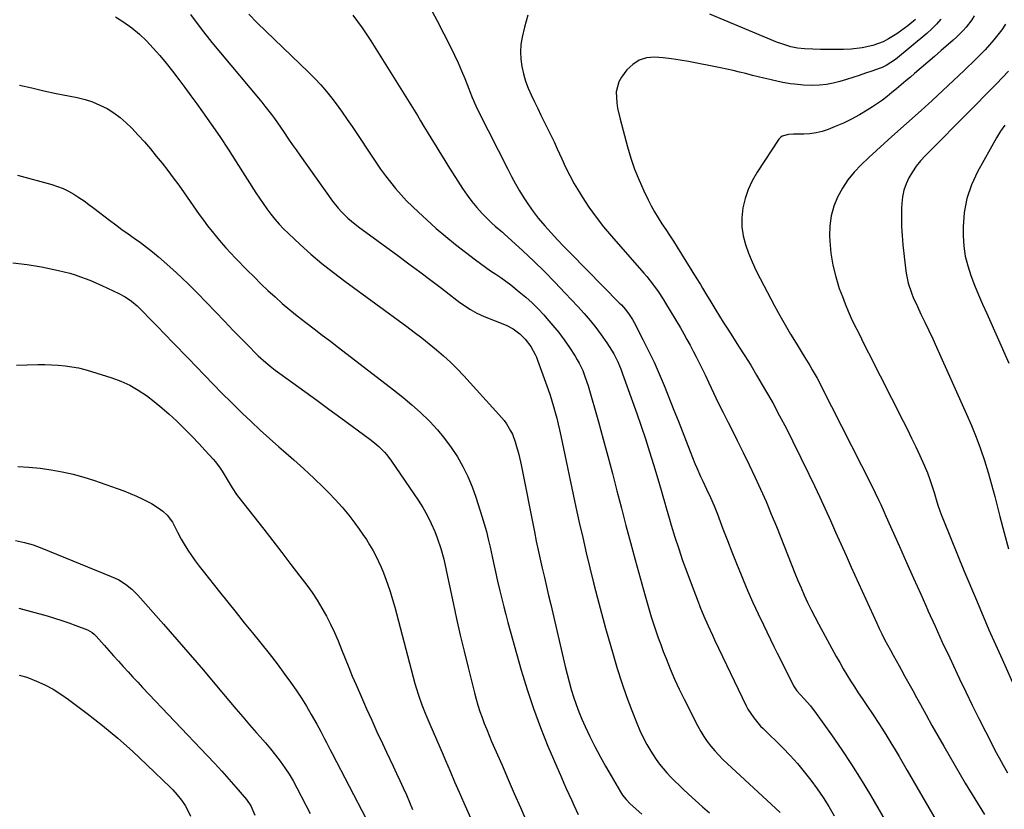
# Model space of a CAD drawing. Units: inches. Extents: x 1942509 to 1947793, y 432357 to 437649.
# Drawn here: x 1943657 to 1944092, y 434710 to 435058 of the extents above; entities that cross this region are included whole.
import ezdxf

# ---------------------------------------------------------------- set-up
doc = ezdxf.new("R2010")
doc.units = ezdxf.units.IN
doc.header["$MEASUREMENT"] = 0
doc.layers.add('7', color=7, linetype='Continuous')
doc.layers.add('8', color=7, linetype='Continuous')

msp = doc.modelspace()

# ---------------------------------------------------------------- linework, layer by layer
at = {"layer": '7', "color": 18}
for points in [[(1943758.44, 435060.61, 1738), (1943762.18, 435056.87, 1738), (1943765.97, 435053.16, 1738), (1943784.86, 435034.96, 1738), (1943787.58, 435032.23, 1738), (1943790.21, 435029.42, 1738), (1943792.72, 435026.51, 1738), (1943795.15, 435023.52, 1738), (1943797.48, 435020.45, 1738), (1943799.76, 435017.35, 1738), (1943801.97, 435014.19, 1738), (1943804.14, 435011, 1738), (1943814.59, 434995.21, 1738), (1943816.65, 434992.23, 1738), (1943818.77, 434989.29, 1738), (1943820.99, 434986.43, 1738), (1943823.28, 434983.62, 1738), (1943825.67, 434980.89, 1738), (1943828.13, 434978.23, 1738), (1943830.69, 434975.67, 1738), (1943833.32, 434973.17, 1738), (1943837.07, 434969.75, 1738), (1943841.21, 434966.06, 1738), (1943845.42, 434962.45, 1738), (1943849.73, 434958.96, 1738), (1943854.1, 434955.55, 1738), (1943858.58, 434952.15, 1738), (1943860.78, 434950.52, 1738), (1943862.99, 434948.91, 1738), (1943865.24, 434947.35, 1738), (1943867.51, 434945.82, 1738), (1943869.77, 434944.28, 1738), (1943871.99, 434942.7, 1738), (1943874.17, 434941.05, 1738), (1943877.88, 434938.08, 1738), (1943880.73, 434935.66, 1738), (1943883.5, 434933.15, 1738), (1943886.15, 434930.52, 1738), (1943888.72, 434927.8, 1738), (1943890.09, 434926.3, 1738), (1943892.75, 434923.21, 1738), (1943895.32, 434920.05, 1738), (1943897.73, 434916.77, 1738), (1943900.04, 434913.41, 1738), (1943902.54, 434909.58, 1738), (1943903.48, 434908.05, 1738), (1943904.36, 434906.49, 1738), (1943905.9, 434903.26, 1738), (1943906.56, 434901.59, 1738), (1943907.75, 434898.21, 1738), (1943908.27, 434896.5, 1738), (1943912.81, 434880.63, 1738), (1943914.95, 434873.04, 1738), (1943917.03, 434865.44, 1738), (1943919.05, 434857.82, 1738), (1943921.02, 434850.18, 1738), (1943922.98, 434842.55, 1738), (1943924.97, 434834.92, 1738), (1943927.01, 434827.3, 1738), (1943929.07, 434819.7, 1738), (1943933.46, 434803.78, 1738), (1943934.33, 434800.67, 1738), (1943935.23, 434797.57, 1738), (1943936.17, 434794.48, 1738), (1943937.14, 434791.4, 1738), (1943938.15, 434788.33, 1738), (1943939.2, 434785.28, 1738), (1943940.3, 434782.25, 1738), (1943941.45, 434779.23, 1738), (1943942.67, 434776.08, 1738), (1943944.52, 434771.53, 1738), (1943946.45, 434767.02, 1738), (1943948.52, 434762.56, 1738), (1943950.68, 434758.14, 1738), (1943956.73, 434746.18, 1738), (1943958, 434743.87, 1738), (1943959.36, 434741.63, 1738), (1943960.87, 434739.48, 1738), (1943962.47, 434737.39, 1738), (1943964.18, 434735.39, 1738), (1943965.95, 434733.44, 1738), (1943967.79, 434731.56, 1738), (1943969.69, 434729.73, 1738), (1943993.06, 434708.09, 1738)], [(1943838.32, 435064.05, 1734), (1943841.51, 435057.97, 1734), (1943847.65, 435045.87, 1734), (1943849.3, 435042.49, 1734), (1943850.89, 435039.08, 1734), (1943852.38, 435035.63, 1734), (1943853.8, 435032.15, 1734), (1943855.54, 435027.67, 1734), (1943856.05, 435026.41, 1734), (1943857.09, 435023.89, 1734), (1943858.75, 435020.15, 1734), (1943859.94, 435017.7, 1734), (1943872.79, 434992.18, 1734), (1943874.47, 434988.95, 1734), (1943876.2, 434985.75, 1734), (1943878.02, 434982.6, 1734), (1943879.89, 434979.48, 1734), (1943881.88, 434976.44, 1734), (1943883.97, 434973.47, 1734), (1943886.21, 434970.62, 1734), (1943889.19, 434967.1, 1734), (1943891.96, 434964.02, 1734), (1943894.75, 434960.98, 1734), (1943897.6, 434957.99, 1734), (1943900.48, 434955.03, 1734), (1943922.05, 434933.22, 1734), (1943922.99, 434932.24, 1734), (1943924.78, 434930.19, 1734), (1943926.43, 434928.03, 1734), (1943927.9, 434925.74, 1734), (1943928.56, 434924.55, 1734), (1943932.48, 434917.01, 1734), (1943934.99, 434912, 1734), (1943937.41, 434906.94, 1734), (1943939.66, 434901.81, 1734), (1943941.82, 434896.63, 1734), (1943946.16, 434885.74, 1734), (1943947.98, 434881.18, 1734), (1943949.78, 434876.63, 1734), (1943951.58, 434872.07, 1734), (1943953.38, 434867.51, 1734), (1943955.43, 434862.28, 1734), (1943956.22, 434860.34, 1734), (1943957.9, 434856.51, 1734), (1943958.88, 434854.42, 1734), (1943960.59, 434850.83, 1734), (1943962.28, 434847.23, 1734), (1943963.88, 434843.6, 1734), (1943965.35, 434839.9, 1734), (1943967.79, 434833.39, 1734), (1943969.73, 434828.28, 1734), (1943971.71, 434823.18, 1734), (1943973.74, 434818.11, 1734), (1943975.8, 434813.05, 1734), (1943976.68, 434810.9, 1734), (1943978.82, 434805.87, 1734), (1943981.01, 434800.87, 1734), (1943983.29, 434795.91, 1734), (1943985.64, 434790.97, 1734), (1943990.26, 434781.49, 1734), (1943991.77, 434778.41, 1734), (1943993.29, 434775.34, 1734), (1943994.83, 434772.28, 1734), (1943996.37, 434769.22, 1734), (1943999, 434764.04, 1734), (1943999.25, 434763.58, 1734), (1944000.45, 434761.87, 1734), (1944003.66, 434758.37, 1734), (1944006.45, 434755.2, 1734), (1944009.01, 434751.85, 1734), (1944015.73, 434742.37, 1734), (1944020.22, 434735.86, 1734), (1944024.6, 434729.26, 1734), (1944028.79, 434722.55, 1734), (1944032.87, 434715.76, 1734), (1944041.56, 434700.82, 1734)], [(1944052.78, 435058.22, 1732), (1944049.43, 435055.41, 1732), (1944046.22, 435053.06, 1732), (1944044.55, 435051.96, 1732), (1944040.91, 435049.7, 1732), (1944038.58, 435048.45, 1732), (1944033.98, 435046.86, 1732), (1944029.25, 435045.73, 1732), (1944024.42, 435045.23, 1732), (1944020.98, 435045.1, 1732), (1944017.6, 435045.02, 1732), (1944014.23, 435044.99, 1732), (1944010.86, 435045.06, 1732), (1944007.49, 435045.19, 1732), (1944003.83, 435045.38, 1732), (1944000.77, 435045.68, 1732), (1943997.75, 435046.27, 1732), (1943993.35, 435047.62, 1732), (1943991.92, 435048.18, 1732), (1943962, 435060.62, 1732)], [(1943699.57, 435059.44, 1742), (1943703.29, 435057.14, 1742), (1943706.85, 435054.64, 1742), (1943710.17, 435051.83, 1742), (1943713.34, 435048.82, 1742), (1943716.33, 435045.61, 1742), (1943719.24, 435042.33, 1742), (1943722.05, 435038.96, 1742), (1943724.78, 435035.52, 1742), (1943727.58, 435031.83, 1742), (1943730.26, 435028.24, 1742), (1943732.91, 435024.64, 1742), (1943735.54, 435021.02, 1742), (1943738.07, 435017.49, 1742), (1943741.89, 435012.06, 1742), (1943745.66, 435006.58, 1742), (1943749.32, 435001.04, 1742), (1943752.93, 434995.46, 1742), (1943761.58, 434981.8, 1742), (1943763.16, 434979.38, 1742), (1943764.78, 434976.98, 1742), (1943766.46, 434974.63, 1742), (1943768.18, 434972.3, 1742), (1943769.98, 434970.04, 1742), (1943771.86, 434967.85, 1742), (1943773.85, 434965.77, 1742), (1943775.93, 434963.76, 1742), (1943781.11, 434958.98, 1742), (1943785.9, 434954.71, 1742), (1943790.78, 434950.56, 1742), (1943795.8, 434946.57, 1742), (1943800.91, 434942.69, 1742), (1943828.19, 434922.72, 1742), (1943831.53, 434920.23, 1742), (1943834.83, 434917.69, 1742), (1943838.09, 434915.09, 1742), (1943841.32, 434912.46, 1742), (1943844.46, 434909.72, 1742), (1943847.53, 434906.91, 1742), (1943850.47, 434903.98, 1742), (1943853.34, 434900.96, 1742), (1943868.91, 434883.93, 1742), (1943871.18, 434881.2, 1742), (1943872.21, 434879.75, 1742), (1943874.06, 434876.72, 1742), (1943874.85, 434875.14, 1742), (1943876.09, 434871.83, 1742), (1943876.42, 434870.72, 1742), (1943877.66, 434866.18, 1742), (1943878.69, 434861.58, 1742), (1943884.58, 434832.03, 1742), (1943885.41, 434828, 1742), (1943886.26, 434823.97, 1742), (1943887.14, 434819.95, 1742), (1943888.05, 434815.94, 1742), (1943888.98, 434811.93, 1742), (1943889.91, 434807.92, 1742), (1943890.84, 434803.92, 1742), (1943891.78, 434799.91, 1742), (1943898.17, 434772.62, 1742), (1943899, 434769.23, 1742), (1943899.88, 434765.85, 1742), (1943900.84, 434762.49, 1742), (1943901.84, 434759.14, 1742), (1943902.95, 434755.83, 1742), (1943904.15, 434752.56, 1742), (1943905.5, 434749.34, 1742), (1943906.93, 434746.16, 1742), (1943909.05, 434741.72, 1742), (1943911.25, 434737.28, 1742), (1943913.52, 434732.88, 1742), (1943915.92, 434728.55, 1742), (1943918.39, 434724.26, 1742), (1943922.6, 434717.19, 1742), (1943923.52, 434715.78, 1742), (1943925.1, 434713.81, 1742), (1943926.88, 434712.02, 1742), (1943932.02, 434707.37, 1742)], [(1943804.4, 435060.2, 1736), (1943808.5, 435054.64, 1736), (1943812.37, 435048.88, 1736), (1943827.04, 435025.36, 1736), (1943828.51, 435023, 1736), (1943829.97, 435020.62, 1736), (1943831.43, 435018.25, 1736), (1943832.88, 435015.87, 1736), (1943834.32, 435013.49, 1736), (1943835.77, 435011.1, 1736), (1943837.21, 435008.72, 1736), (1943839.27, 435005.33, 1736), (1943841.02, 435002.45, 1736), (1943842.79, 434999.57, 1736), (1943844.57, 434996.71, 1736), (1943846.37, 434993.85, 1736), (1943852.84, 434983.61, 1736), (1943854.82, 434980.71, 1736), (1943856.91, 434977.89, 1736), (1943859.17, 434975.21, 1736), (1943861.56, 434972.63, 1736), (1943865.06, 434969.07, 1736), (1943865.8, 434968.35, 1736), (1943867.31, 434966.97, 1736), (1943869.67, 434964.98, 1736), (1943870.44, 434964.3, 1736), (1943871.2, 434963.61, 1736), (1943879.43, 434956.06, 1736), (1943884.25, 434951.53, 1736), (1943889, 434946.93, 1736), (1943893.64, 434942.23, 1736), (1943898.21, 434937.45, 1736), (1943903.76, 434931.51, 1736), (1943906.48, 434928.5, 1736), (1943909.11, 434925.42, 1736), (1943911.62, 434922.25, 1736), (1943914.05, 434919, 1736), (1943916.53, 434915.57, 1736), (1943918.66, 434912.34, 1736), (1943919.61, 434910.65, 1736), (1943921.34, 434907.18, 1736), (1943922.84, 434903.62, 1736), (1943923.52, 434901.8, 1736), (1943929.76, 434884.27, 1736), (1943931.71, 434878.67, 1736), (1943933.6, 434873.05, 1736), (1943935.41, 434867.4, 1736), (1943937.17, 434861.74, 1736), (1943939.06, 434855.48, 1736), (1943939.81, 434852.93, 1736), (1943940.56, 434850.38, 1736), (1943941.28, 434847.82, 1736), (1943941.99, 434845.26, 1736), (1943942.71, 434842.7, 1736), (1943943.44, 434840.14, 1736), (1943944.19, 434837.59, 1736), (1943944.97, 434835.05, 1736), (1943946.6, 434829.75, 1736), (1943948.26, 434824.58, 1736), (1943949.98, 434819.44, 1736), (1943951.81, 434814.33, 1736), (1943953.7, 434809.24, 1736), (1943956.8, 434801.14, 1736), (1943957.64, 434799.01, 1736), (1943959.37, 434794.77, 1736), (1943961.21, 434790.57, 1736), (1943963.11, 434786.4, 1736), (1943964.1, 434784.33, 1736), (1943978.07, 434755.2, 1736), (1943978.79, 434753.81, 1736), (1943981.36, 434749.87, 1736), (1943984.44, 434746.3, 1736), (1943985.54, 434745.17, 1736), (1943994.2, 434736.64, 1736), (1943997.48, 434733.26, 1736), (1944000.66, 434729.78, 1736), (1944003.67, 434726.15, 1736), (1944006.57, 434722.44, 1736), (1944009.32, 434718.6, 1736), (1944011.97, 434714.71, 1736), (1944014.5, 434710.72, 1736), (1944016.93, 434706.68, 1736)], [(1943881.72, 435060.17, 1732), (1943880.12, 435054.89, 1732), (1943879.11, 435050.46, 1732), (1943878.59, 435047.22, 1732), (1943878.35, 435043.97, 1732), (1943878.52, 435040.71, 1732), (1943878.96, 435037.46, 1732), (1943879.74, 435034.24, 1732), (1943880.67, 435031.07, 1732), (1943881.84, 435027.98, 1732), (1943883.16, 435024.95, 1732), (1943884.59, 435021.98, 1732), (1943886.02, 435019.01, 1732), (1943887.46, 435016.04, 1732), (1943888.91, 435013.08, 1732), (1943890.36, 435010.13, 1732), (1943891.8, 435007.17, 1732), (1943893.22, 435004.19, 1732), (1943894.6, 435001.2, 1732), (1943896.61, 434996.72, 1732), (1943898.35, 434993.01, 1732), (1943900.19, 434989.36, 1732), (1943902.18, 434985.78, 1732), (1943904.26, 434982.25, 1732), (1943905.67, 434979.98, 1732), (1943908.64, 434975.44, 1732), (1943911.76, 434971, 1732), (1943915.09, 434966.72, 1732), (1943918.56, 434962.55, 1732), (1943932.8, 434946.31, 1732), (1943934.14, 434944.75, 1732), (1943936.72, 434941.55, 1732), (1943939.16, 434938.23, 1732), (1943941.43, 434934.8, 1732), (1943942.5, 434933.05, 1732), (1943949, 434922.08, 1732), (1943950.47, 434919.55, 1732), (1943951.92, 434917.01, 1732), (1943953.32, 434914.45, 1732), (1943954.7, 434911.87, 1732), (1943956.04, 434909.27, 1732), (1943957.36, 434906.66, 1732), (1943958.64, 434904.03, 1732), (1943959.89, 434901.38, 1732), (1943961.54, 434897.87, 1732), (1943963.62, 434893.47, 1732), (1943965.73, 434889.08, 1732), (1943967.88, 434884.72, 1732), (1943970.06, 434880.37, 1732), (1943971.38, 434877.77, 1732), (1943974.06, 434872.42, 1732), (1943976.71, 434867.06, 1732), (1943979.32, 434861.68, 1732), (1943981.9, 434856.28, 1732), (1943984.4, 434850.85, 1732), (1943986.83, 434845.39, 1732), (1943989.15, 434839.88, 1732), (1943991.4, 434834.34, 1732), (1943998.19, 434817.12, 1732), (1943999.51, 434813.83, 1732), (1944000.87, 434810.55, 1732), (1944002.27, 434807.3, 1732), (1944003.7, 434804.05, 1732), (1944005.19, 434800.84, 1732), (1944006.73, 434797.65, 1732), (1944008.34, 434794.49, 1732), (1944010, 434791.36, 1732), (1944017.83, 434777.01, 1732), (1944019.35, 434774.29, 1732), (1944020.9, 434771.59, 1732), (1944022.51, 434768.92, 1732), (1944024.15, 434766.27, 1732), (1944025.83, 434763.64, 1732), (1944027.52, 434761.02, 1732), (1944029.23, 434758.42, 1732), (1944030.96, 434755.83, 1732), (1944034.39, 434750.74, 1732), (1944036.34, 434747.8, 1732), (1944038.25, 434744.85, 1732), (1944040.12, 434741.86, 1732), (1944041.96, 434738.86, 1732), (1944043.77, 434735.84, 1732), (1944045.56, 434732.81, 1732), (1944047.35, 434729.77, 1732), (1944049.12, 434726.73, 1732), (1944062.99, 434702.83, 1732)], [(1944078.72, 435059.82, 1728), (1944077.61, 435058.12, 1728), (1944075.15, 435054.89, 1728), (1944073.81, 435053.37, 1728), (1944070.96, 435050.47, 1728), (1944069.45, 435049.1, 1728), (1944064.15, 435044.53, 1728), (1944061.22, 435042, 1728), (1944058.28, 435039.47, 1728), (1944055.34, 435036.95, 1728), (1944052.4, 435034.43, 1728), (1944050.59, 435032.88, 1728), (1944048.55, 435031.14, 1728), (1944046.5, 435029.41, 1728), (1944044.45, 435027.69, 1728), (1944042.39, 435025.97, 1728), (1944040.3, 435024.3, 1728), (1944038.17, 435022.68, 1728), (1944035.98, 435021.15, 1728), (1944033.75, 435019.67, 1728), (1944031.5, 435018.25, 1728), (1944028.07, 435016.2, 1728), (1944024.57, 435014.28, 1728), (1944020.96, 435012.55, 1728), (1944017.29, 435010.96, 1728), (1944014.22, 435009.72, 1728), (1944011.6, 435008.84, 1728), (1944008.93, 435008.17, 1728), (1944006.2, 435007.81, 1728), (1944003.44, 435007.66, 1728), (1943998.9, 435007.67, 1728), (1943996.8, 435007.54, 1728), (1943993.92, 435006.75, 1728), (1943993.17, 435006.13, 1728), (1943992.52, 435005.38, 1728), (1943982.85, 434990.79, 1728), (1943980.72, 434987.1, 1728), (1943978.91, 434983.27, 1728), (1943977.6, 434979.25, 1728), (1943976.6, 434975.11, 1728), (1943976.14, 434970.66, 1728), (1943976.14, 434966.69, 1728), (1943976.73, 434962.76, 1728), (1943977.71, 434958.87, 1728), (1943979.1, 434955.03, 1728), (1943980.62, 434951.26, 1728), (1943982.32, 434947.56, 1728), (1943984.15, 434943.92, 1728), (1943990.62, 434931.78, 1728), (1943992.89, 434927.62, 1728), (1943995.22, 434923.49, 1728), (1943997.62, 434919.4, 1728), (1944000.08, 434915.35, 1728), (1944002.81, 434910.92, 1728), (1944003.94, 434909.1, 1728), (1944006.15, 434905.43, 1728), (1944007.25, 434903.59, 1728), (1944009.37, 434899.87, 1728), (1944010.38, 434897.98, 1728), (1944011.37, 434896.08, 1728), (1944033.33, 434852.67, 1728), (1944035.01, 434849.3, 1728), (1944036.64, 434845.9, 1728), (1944037.43, 434844.19, 1728), (1944038.99, 434840.76, 1728), (1944039.76, 434839.04, 1728), (1944045.69, 434825.64, 1728), (1944048.82, 434818.58, 1728), (1944051.96, 434811.52, 1728), (1944055.1, 434804.46, 1728), (1944058.25, 434797.41, 1728), (1944058.27, 434797.38, 1728), (1944061.44, 434790.35, 1728), (1944064.64, 434783.34, 1728), (1944067.89, 434776.35, 1728), (1944071.17, 434769.38, 1728), (1944072.21, 434767.21, 1728), (1944075.02, 434761.34, 1728), (1944077.87, 434755.49, 1728), (1944080.76, 434749.66, 1728), (1944083.68, 434743.85, 1728), (1944086.14, 434739, 1728), (1944087.89, 434735.64, 1728), (1944089.67, 434732.3, 1728), (1944091.51, 434728.99, 1728), (1944093.38, 434725.7, 1728)], [(1944092.49, 435056.21, 1726), (1944090.92, 435053.78, 1726), (1944089.21, 435051.47, 1726), (1944087.38, 435049.23, 1726), (1944085.46, 435047.06, 1726), (1944083.5, 435044.94, 1726), (1944081.48, 435042.86, 1726), (1944079.43, 435040.81, 1726), (1944074.28, 435035.82, 1726), (1944069.59, 435031.34, 1726), (1944064.87, 435026.89, 1726), (1944060.1, 435022.51, 1726), (1944055.29, 435018.16, 1726), (1944042.34, 435006.6, 1726), (1944038.96, 435003.55, 1726), (1944035.59, 435000.48, 1726), (1944032.25, 434997.37, 1726), (1944028.86, 434994.17, 1726), (1944025.79, 434990.93, 1726), (1944022.98, 434987.49, 1726), (1944020.54, 434983.78, 1726), (1944018.36, 434979.89, 1726), (1944016.71, 434975.78, 1726), (1944015.5, 434971.58, 1726), (1944014.94, 434967.24, 1726), (1944014.82, 434962.81, 1726), (1944014.94, 434960.35, 1726), (1944015.45, 434955.04, 1726), (1944016.27, 434949.79, 1726), (1944017.56, 434944.64, 1726), (1944019.17, 434939.56, 1726), (1944020.51, 434935.9, 1726), (1944021.74, 434932.72, 1726), (1944023.04, 434929.56, 1726), (1944024.44, 434926.45, 1726), (1944025.91, 434923.37, 1726), (1944027.43, 434920.31, 1726), (1944028.96, 434917.25, 1726), (1944030.5, 434914.2, 1726), (1944032.04, 434911.15, 1726), (1944047.33, 434880.98, 1726), (1944049.21, 434877.21, 1726), (1944051.06, 434873.44, 1726), (1944052.88, 434869.64, 1726), (1944054.67, 434865.83, 1726), (1944056.66, 434861.52, 1726), (1944058.1, 434858.15, 1726), (1944059.33, 434854.71, 1726), (1944060.45, 434851.21, 1726), (1944060.98, 434849.46, 1726), (1944061.94, 434846.26, 1726), (1944062.72, 434843.8, 1726), (1944063.54, 434841.35, 1726), (1944064.44, 434838.93, 1726), (1944065.38, 434836.52, 1726), (1944074.19, 434815.02, 1726), (1944079.66, 434801.91, 1726), (1944085.24, 434788.85, 1726), (1944091, 434775.86, 1726), (1944096.86, 434762.93, 1726)], [(1944093.84, 435035.43, 1724), (1944091.17, 435032.6, 1724), (1944088.48, 435029.8, 1724), (1944085.75, 435027.03, 1724), (1944083.02, 435024.25, 1724), (1944080.29, 435021.49, 1724), (1944077.56, 435018.72, 1724), (1944057.1, 434998.08, 1724), (1944055.06, 434995.84, 1724), (1944053.15, 434993.51, 1724), (1944051.44, 434991.02, 1724), (1944049.87, 434988.43, 1724), (1944048.61, 434985.71, 1724), (1944047.62, 434982.92, 1724), (1944047.04, 434980.01, 1724), (1944046.72, 434977.03, 1724), (1944046.66, 434975.01, 1724), (1944046.61, 434970.96, 1724), (1944046.68, 434966.91, 1724), (1944046.91, 434962.88, 1724), (1944047.26, 434958.84, 1724), (1944048.37, 434948.43, 1724), (1944048.68, 434946.22, 1724), (1944049.61, 434941.88, 1724), (1944050.98, 434937.64, 1724), (1944051.78, 434935.56, 1724), (1944053.61, 434931.49, 1724), (1944055.22, 434928.22, 1724), (1944056.98, 434924.58, 1724), (1944058.73, 434920.92, 1724), (1944060.43, 434917.24, 1724), (1944062.11, 434913.55, 1724), (1944075.33, 434884.02, 1724), (1944077.5, 434878.97, 1724), (1944079.55, 434873.88, 1724), (1944081.44, 434868.72, 1724), (1944083.22, 434863.52, 1724), (1944084.86, 434858.27, 1724), (1944086.41, 434853, 1724), (1944087.84, 434847.69, 1724), (1944089.19, 434842.36, 1724), (1944090.06, 434838.75, 1724), (1944091.9, 434831.63, 1724), (1944093.89, 434824.56, 1724)], [(1943657.27, 435029.27, 1744), (1943662.66, 435028.03, 1744), (1943668.06, 435026.83, 1744), (1943673.47, 435025.67, 1744), (1943678.88, 435024.56, 1744), (1943682.77, 435023.78, 1744), (1943686.19, 435022.92, 1744), (1943689.54, 435021.86, 1744), (1943692.77, 435020.49, 1744), (1943695.92, 435018.92, 1744), (1943698.91, 435017.05, 1744), (1943701.76, 435015.01, 1744), (1943704.4, 435012.7, 1744), (1943706.9, 435010.22, 1744), (1943709.65, 435007.23, 1744), (1943712.36, 435004.2, 1744), (1943715.03, 435001.13, 1744), (1943717.62, 434998, 1744), (1943720.18, 434994.83, 1744), (1943722.67, 434991.62, 1744), (1943725.12, 434988.38, 1744), (1943727.52, 434985.09, 1744), (1943729.88, 434981.78, 1744), (1943736.6, 434972.21, 1744), (1943738.44, 434969.66, 1744), (1943740.31, 434967.15, 1744), (1943742.24, 434964.68, 1744), (1943744.22, 434962.25, 1744), (1943746.25, 434959.86, 1744), (1943748.32, 434957.51, 1744), (1943750.44, 434955.2, 1744), (1943752.61, 434952.94, 1744), (1943757.79, 434947.63, 1744), (1943760.81, 434944.6, 1744), (1943763.85, 434941.6, 1744), (1943766.95, 434938.66, 1744), (1943770.08, 434935.75, 1744), (1943773.28, 434932.91, 1744), (1943776.52, 434930.13, 1744), (1943779.84, 434927.43, 1744), (1943783.64, 434924.46, 1744), (1943787.26, 434921.7, 1744), (1943790.88, 434918.94, 1744), (1943794.49, 434916.17, 1744), (1943798.1, 434913.41, 1744), (1943822.41, 434894.78, 1744), (1943826.48, 434891.54, 1744), (1943830.45, 434888.18, 1744), (1943834.29, 434884.68, 1744), (1943838.04, 434881.06, 1744), (1943838.4, 434880.7, 1744), (1943841.75, 434877.08, 1744), (1943844.93, 434873.32, 1744), (1943847.83, 434869.34, 1744), (1943850.55, 434865.23, 1744), (1943852.97, 434860.92, 1744), (1943855.18, 434856.53, 1744), (1943857.06, 434851.98, 1744), (1943858.72, 434847.33, 1744), (1943861.37, 434838.99, 1744), (1943862.39, 434835.6, 1744), (1943863.35, 434832.2, 1744), (1943864.21, 434828.76, 1744), (1943865, 434825.31, 1744), (1943865.9, 434821.09, 1744), (1943866.49, 434818.39, 1744), (1943867.1, 434815.69, 1744), (1943867.72, 434813, 1744), (1943868.03, 434811.66, 1744), (1943868.34, 434810.31, 1744), (1943869.34, 434805.98, 1744), (1943870.17, 434802.48, 1744), (1943871.04, 434798.98, 1744), (1943871.95, 434795.49, 1744), (1943872.89, 434792.02, 1744), (1943878.75, 434770.97, 1744), (1943881.31, 434762.46, 1744), (1943884.09, 434754.02, 1744), (1943887.19, 434745.69, 1744), (1943890.52, 434737.45, 1744), (1943895.42, 434725.98, 1744), (1943896.48, 434723.53, 1744), (1943897.55, 434721.09, 1744), (1943898.65, 434718.65, 1744), (1943899.77, 434716.23, 1744), (1943901.06, 434713.43, 1744), (1943902, 434711.38, 1744), (1943903.85, 434707.26, 1744)], [(1944092.17, 435011.66, 1722), (1944090.31, 435008.9, 1722), (1944088.57, 435006.05, 1722), (1944080.16, 434991.01, 1722), (1944077.48, 434985.21, 1722), (1944075.44, 434979.24, 1722), (1944074.35, 434973.04, 1722), (1944073.88, 434966.66, 1722), (1944073.91, 434962.74, 1722), (1944074.18, 434958.25, 1722), (1944074.77, 434953.82, 1722), (1944075.85, 434949.48, 1722), (1944077.24, 434945.2, 1722), (1944078.91, 434940.98, 1722), (1944080.63, 434936.77, 1722), (1944082.41, 434932.6, 1722), (1944084.23, 434928.44, 1722), (1944094.03, 434906.57, 1722)], [(1943656.42, 434989.49, 1746), (1943671.54, 434985.37, 1746), (1943674.08, 434984.56, 1746), (1943676.56, 434983.61, 1746), (1943678.94, 434982.44, 1746), (1943681.26, 434981.13, 1746), (1943683.51, 434979.69, 1746), (1943685.73, 434978.19, 1746), (1943687.91, 434976.64, 1746), (1943690.05, 434975.03, 1746), (1943697.02, 434969.65, 1746), (1943699.71, 434967.62, 1746), (1943702.42, 434965.61, 1746), (1943705.15, 434963.64, 1746), (1943707.91, 434961.71, 1746), (1943710.65, 434959.75, 1746), (1943713.35, 434957.74, 1746), (1943715.98, 434955.64, 1746), (1943718.56, 434953.48, 1746), (1943721.12, 434951.28, 1746), (1943724.91, 434947.92, 1746), (1943728.63, 434944.5, 1746), (1943732.25, 434940.98, 1746), (1943735.81, 434937.39, 1746), (1943747.73, 434925.03, 1746), (1943749.67, 434923.02, 1746), (1943751.6, 434921.02, 1746), (1943753.55, 434919.03, 1746), (1943755.49, 434917.04, 1746), (1943758.74, 434913.71, 1746), (1943761.31, 434911.08, 1746), (1943762.62, 434909.8, 1746), (1943765.93, 434906.8, 1746), (1943768.7, 434904.54, 1746), (1943770.13, 434903.46, 1746), (1943777.87, 434897.86, 1746), (1943783.19, 434894, 1746), (1943788.5, 434890.14, 1746), (1943793.81, 434886.26, 1746), (1943799.11, 434882.38, 1746), (1943811.93, 434872.96, 1746), (1943813.29, 434871.92, 1746), (1943815.9, 434869.69, 1746), (1943818.33, 434867.28, 1746), (1943819.47, 434865.99, 1746), (1943821.53, 434863.26, 1746), (1943833.22, 434846.08, 1746), (1943835.33, 434842.75, 1746), (1943837.27, 434839.34, 1746), (1943838.98, 434835.8, 1746), (1943840.53, 434832.17, 1746), (1943841.59, 434829.44, 1746), (1943843.22, 434824.75, 1746), (1943844.51, 434819.95, 1746), (1943845.6, 434815.09, 1746), (1943846.66, 434810.23, 1746), (1943848.66, 434800.75, 1746), (1943850.22, 434793.58, 1746), (1943851.83, 434786.43, 1746), (1943853.52, 434779.29, 1746), (1943855.26, 434772.17, 1746), (1943858.06, 434760.97, 1746), (1943858.8, 434758.21, 1746), (1943859.6, 434755.47, 1746), (1943860.49, 434752.76, 1746), (1943861.43, 434750.06, 1746), (1943862.45, 434747.39, 1746), (1943863.49, 434744.73, 1746), (1943864.58, 434742.09, 1746), (1943865.69, 434739.46, 1746), (1943870.26, 434728.95, 1746), (1943872.97, 434722.75, 1746), (1943875.68, 434716.55, 1746), (1943878.4, 434710.35, 1746), (1943881.14, 434704.16, 1746)], [(1943654.27, 434950.9, 1748), (1943660.61, 434950.08, 1748), (1943666.92, 434949, 1748), (1943674.54, 434947.44, 1748), (1943677.01, 434946.88, 1748), (1943679.45, 434946.25, 1748), (1943681.86, 434945.51, 1748), (1943684.25, 434944.7, 1748), (1943686.62, 434943.81, 1748), (1943688.97, 434942.87, 1748), (1943691.28, 434941.86, 1748), (1943693.59, 434940.82, 1748), (1943701.03, 434937.31, 1748), (1943703.94, 434935.75, 1748), (1943706.67, 434933.89, 1748), (1943709.22, 434931.79, 1748), (1943711.6, 434929.49, 1748), (1943714.95, 434925.98, 1748), (1943716.84, 434924.02, 1748), (1943718.73, 434922.06, 1748), (1943720.62, 434920.1, 1748), (1943736.12, 434904.11, 1748), (1943738.04, 434902.13, 1748), (1943739.95, 434900.15, 1748), (1943741.87, 434898.16, 1748), (1943743.78, 434896.18, 1748), (1943745.71, 434894.2, 1748), (1943747.64, 434892.24, 1748), (1943749.59, 434890.3, 1748), (1943751.56, 434888.36, 1748), (1943755.49, 434884.52, 1748), (1943759.47, 434880.72, 1748), (1943763.49, 434876.96, 1748), (1943767.58, 434873.28, 1748), (1943771.72, 434869.65, 1748), (1943773.78, 434867.88, 1748), (1943778.3, 434863.91, 1748), (1943782.76, 434859.88, 1748), (1943787.15, 434855.76, 1748), (1943791.47, 434851.58, 1748), (1943793.7, 434849.39, 1748), (1943796.79, 434846.19, 1748), (1943799.76, 434842.89, 1748), (1943802.58, 434839.46, 1748), (1943805.28, 434835.92, 1748), (1943807.27, 434833.2, 1748), (1943808.85, 434830.93, 1748), (1943810.38, 434828.63, 1748), (1943811.83, 434826.28, 1748), (1943813.23, 434823.89, 1748), (1943814.53, 434821.44, 1748), (1943815.76, 434818.97, 1748), (1943816.88, 434816.44, 1748), (1943817.92, 434813.88, 1748), (1943818.5, 434812.38, 1748), (1943819.73, 434809.03, 1748), (1943820.88, 434805.65, 1748), (1943821.92, 434802.24, 1748), (1943822.89, 434798.8, 1748), (1943831.76, 434765.14, 1748), (1943832.29, 434763.22, 1748), (1943833.47, 434759.42, 1748), (1943834.81, 434755.68, 1748), (1943836.29, 434751.99, 1748), (1943837.07, 434750.16, 1748), (1943838.44, 434747.07, 1748), (1943839.92, 434743.71, 1748), (1943841.39, 434740.33, 1748), (1943842.84, 434736.95, 1748), (1943844.28, 434733.56, 1748), (1943845.35, 434731.02, 1748), (1943847.33, 434726.36, 1748), (1943849.33, 434721.71, 1748), (1943851.35, 434717.07, 1748), (1943853.38, 434712.44, 1748), (1943865.89, 434684.21, 1748)], [(1943656.48, 434860.95, 1752), (1943661.41, 434860.65, 1752), (1943666.33, 434860.14, 1752), (1943671.24, 434859.48, 1752), (1943676.11, 434858.58, 1752), (1943680.93, 434857.51, 1752), (1943685.68, 434856.17, 1752), (1943690.39, 434854.66, 1752), (1943700.39, 434851.16, 1752), (1943703.25, 434850.1, 1752), (1943706.09, 434848.97, 1752), (1943708.89, 434847.75, 1752), (1943711.66, 434846.46, 1752), (1943715.57, 434844.5, 1752), (1943718.51, 434842.69, 1752), (1943720.59, 434841.17, 1752), (1943722.51, 434839.43, 1752), (1943724.8, 434836.26, 1752), (1943727.03, 434831.96, 1752), (1943728.63, 434828.81, 1752), (1943729.51, 434827.28, 1752), (1943731.6, 434823.93, 1752), (1943733.18, 434821.54, 1752), (1943734.81, 434819.19, 1752), (1943736.51, 434816.89, 1752), (1943738.26, 434814.63, 1752), (1943745.55, 434805.5, 1752), (1943749.18, 434800.97, 1752), (1943752.83, 434796.45, 1752), (1943756.5, 434791.94, 1752), (1943760.17, 434787.44, 1752), (1943763.82, 434782.92, 1752), (1943767.42, 434778.36, 1752), (1943770.94, 434773.73, 1752), (1943774.4, 434769.07, 1752), (1943776.88, 434765.68, 1752), (1943779.33, 434762.19, 1752), (1943781.69, 434758.65, 1752), (1943783.93, 434755.02, 1752), (1943786.08, 434751.33, 1752), (1943788.47, 434747.06, 1752), (1943790.21, 434743.87, 1752), (1943791.9, 434740.64, 1752), (1943792.73, 434739.02, 1752), (1943794.4, 434735.78, 1752), (1943795.23, 434734.17, 1752), (1943810.31, 434705.26, 1752)], [(1943655.52, 434828.17, 1754), (1943659.45, 434827.36, 1754), (1943663.31, 434826.26, 1754), (1943667.08, 434824.88, 1754), (1943697.78, 434812.39, 1754), (1943699.43, 434811.66, 1754), (1943701.03, 434810.85, 1754), (1943704.08, 434808.93, 1754), (1943706.89, 434806.68, 1754), (1943709.43, 434804.13, 1754), (1943720.78, 434791.31, 1754), (1943726.7, 434784.57, 1754), (1943732.59, 434777.79, 1754), (1943738.42, 434770.97, 1754), (1943744.21, 434764.11, 1754), (1943749.71, 434757.54, 1754), (1943752.74, 434753.96, 1754), (1943755.78, 434750.39, 1754), (1943758.85, 434746.84, 1754), (1943761.94, 434743.31, 1754), (1943763.56, 434741.48, 1754), (1943765.82, 434738.85, 1754), (1943768.04, 434736.19, 1754), (1943770.2, 434733.48, 1754), (1943772.32, 434730.73, 1754), (1943774.34, 434727.91, 1754), (1943776.26, 434725.03, 1754), (1943778.03, 434722.06, 1754), (1943779.7, 434719.02, 1754), (1943783.7, 434711.34, 1754), (1943785.51, 434707.67, 1754)], [(1943656.93, 434798.31, 1756), (1943669.5, 434794.89, 1756), (1943672.7, 434793.96, 1756), (1943675.88, 434792.97, 1756), (1943679.02, 434791.87, 1756), (1943682.15, 434790.71, 1756), (1943687.24, 434788.72, 1756), (1943689.33, 434787.59, 1756), (1943690.26, 434786.84, 1756), (1943690.69, 434786.43, 1756), (1943691.1, 434786, 1756), (1943694.61, 434782.04, 1756), (1943696.71, 434779.67, 1756), (1943698.81, 434777.31, 1756), (1943700.92, 434774.95, 1756), (1943703.03, 434772.6, 1756), (1943705.15, 434770.25, 1756), (1943707.29, 434767.92, 1756), (1943709.45, 434765.61, 1756), (1943711.62, 434763.31, 1756), (1943740.15, 434733.35, 1756), (1943743.38, 434729.9, 1756), (1943746.56, 434726.42, 1756), (1943749.68, 434722.89, 1756), (1943752.77, 434719.32, 1756), (1943757.41, 434713.85, 1756), (1943759.35, 434711.08, 1756), (1943761.11, 434706.92, 1756)], [(1943657.05, 434768.83, 1758), (1943660.44, 434767.83, 1758), (1943664.74, 434766.1, 1758), (1943668.47, 434764.43, 1758), (1943672.09, 434762.56, 1758), (1943675.56, 434760.42, 1758), (1943678.91, 434758.08, 1758), (1943687.11, 434751.87, 1758), (1943693.95, 434746.49, 1758), (1943700.65, 434740.96, 1758), (1943707.14, 434735.18, 1758), (1943713.5, 434729.24, 1758), (1943723.87, 434719.19, 1758), (1943724.91, 434718.14, 1758), (1943726.91, 434715.95, 1758), (1943728.75, 434713.64, 1758), (1943730.34, 434711.16, 1758), (1943731.05, 434709.86, 1758), (1943732.74, 434706.49, 1758)]]:
    msp.add_polyline3d(points, dxfattribs=at)
at = {"layer": '8', "color": 18}
for points in [[(1943732.74, 435060.43, 1740), (1943737.39, 435054.22, 1740), (1943742.23, 435048.14, 1740), (1943762.72, 435023.53, 1740), (1943764.17, 435021.76, 1740), (1943765.61, 435019.98, 1740), (1943768.43, 435016.36, 1740), (1943769.8, 435014.53, 1740), (1943772.45, 435010.79, 1740), (1943773.73, 435008.89, 1740), (1943776.02, 435005.46, 1740), (1943777.65, 435003.05, 1740), (1943779.32, 435000.67, 1740), (1943780.99, 434998.3, 1740), (1943795.46, 434978.13, 1740), (1943797.98, 434974.93, 1740), (1943799.34, 434973.42, 1740), (1943802.25, 434970.57, 1740), (1943803.77, 434969.22, 1740), (1943806.97, 434966.7, 1740), (1943824.34, 434954, 1740), (1943829.17, 434950.44, 1740), (1943833.99, 434946.85, 1740), (1943838.77, 434943.22, 1740), (1943843.54, 434939.57, 1740), (1943850.25, 434934.39, 1740), (1943851.67, 434933.33, 1740), (1943854.58, 434931.33, 1740), (1943856.07, 434930.38, 1740), (1943859.15, 434928.67, 1740), (1943860.75, 434927.91, 1740), (1943862.36, 434927.2, 1740), (1943872.05, 434923.24, 1740), (1943875.24, 434921.62, 1740), (1943878.13, 434919.5, 1740), (1943880.5, 434917.08, 1740), (1943882.96, 434913.9, 1740), (1943884.93, 434910.39, 1740), (1943885.46, 434909.16, 1740), (1943885.95, 434907.91, 1740), (1943890.59, 434894.96, 1740), (1943891.46, 434892.44, 1740), (1943892.29, 434889.91, 1740), (1943893.05, 434887.35, 1740), (1943893.77, 434884.79, 1740), (1943894.44, 434882.2, 1740), (1943895.08, 434879.61, 1740), (1943895.68, 434877.02, 1740), (1943896.25, 434874.41, 1740), (1943902.92, 434842.93, 1740), (1943904.37, 434836.22, 1740), (1943905.87, 434829.52, 1740), (1943907.42, 434822.83, 1740), (1943909.02, 434816.15, 1740), (1943910.68, 434809.48, 1740), (1943912.38, 434802.83, 1740), (1943914.16, 434796.2, 1740), (1943915.99, 434789.58, 1740), (1943919.27, 434777.9, 1740), (1943921.13, 434771.66, 1740), (1943923.11, 434765.45, 1740), (1943925.27, 434759.3, 1740), (1943927.55, 434753.2, 1740), (1943929.78, 434747.5, 1740), (1943931.12, 434744.32, 1740), (1943932.59, 434741.2, 1740), (1943934.23, 434738.16, 1740), (1943935.98, 434735.18, 1740), (1943936.97, 434733.61, 1740), (1943938.37, 434731.5, 1740), (1943939.84, 434729.45, 1740), (1943941.43, 434727.49, 1740), (1943943.09, 434725.58, 1740), (1943944.83, 434723.74, 1740), (1943946.6, 434721.93, 1740), (1943948.42, 434720.17, 1740), (1943950.27, 434718.43, 1740), (1943952.65, 434716.26, 1740), (1943955.71, 434713.47, 1740), (1943958.78, 434710.69, 1740), (1943961.87, 434707.92, 1740)], [(1944063.91, 435058.43, 1730), (1944062.02, 435056.17, 1730), (1944059.96, 435054.08, 1730), (1944057.77, 435052.09, 1730), (1944044.03, 435040.57, 1730), (1944039.88, 435037.94, 1730), (1944038.07, 435037.15, 1730), (1944037.15, 435036.8, 1730), (1944033.47, 435035.48, 1730), (1944030.69, 435034.51, 1730), (1944027.9, 435033.57, 1730), (1944025.1, 435032.66, 1730), (1944022.29, 435031.77, 1730), (1944019.34, 435030.86, 1730), (1944016.4, 435030.11, 1730), (1944013.45, 435029.55, 1730), (1944010.45, 435029.27, 1730), (1944007.42, 435029.19, 1730), (1944003.32, 435029.31, 1730), (1943999.37, 435029.67, 1730), (1943997.41, 435029.94, 1730), (1943993.5, 435030.63, 1730), (1943989.61, 435031.45, 1730), (1943988.42, 435031.72, 1730), (1943985.88, 435032.32, 1730), (1943983.36, 435032.93, 1730), (1943980.84, 435033.57, 1730), (1943978.32, 435034.23, 1730), (1943977.83, 435034.36, 1730), (1943975.07, 435035.07, 1730), (1943972.3, 435035.75, 1730), (1943969.52, 435036.37, 1730), (1943966.73, 435036.95, 1730), (1943952.63, 435039.73, 1730), (1943948.89, 435040.39, 1730), (1943945.13, 435040.95, 1730), (1943941.35, 435041.34, 1730), (1943937.57, 435041.64, 1730), (1943934.03, 435041.29, 1730), (1943930.77, 435040.34, 1730), (1943927.94, 435038.46, 1730), (1943925.4, 435035.98, 1730), (1943923.06, 435032.87, 1730), (1943921.85, 435030.8, 1730), (1943920.61, 435026.35, 1730), (1943920.88, 435021.51, 1730), (1943921.27, 435019.07, 1730), (1943922.36, 435014.24, 1730), (1943925.64, 435002.03, 1730), (1943927.13, 434997.05, 1730), (1943928.8, 434992.13, 1730), (1943930.76, 434987.32, 1730), (1943932.89, 434982.58, 1730), (1943934.77, 434978.72, 1730), (1943936.16, 434975.99, 1730), (1943937.63, 434973.31, 1730), (1943939.21, 434970.68, 1730), (1943940.86, 434968.11, 1730), (1943942.56, 434965.55, 1730), (1943944.24, 434962.99, 1730), (1943945.89, 434960.41, 1730), (1943947.53, 434957.82, 1730), (1943956.01, 434944.26, 1730), (1943957.87, 434941.24, 1730), (1943958.77, 434939.71, 1730), (1943960.56, 434936.64, 1730), (1943962.38, 434933.59, 1730), (1943963.31, 434932.08, 1730), (1943964.67, 434929.86, 1730), (1943966.3, 434927.25, 1730), (1943967.94, 434924.64, 1730), (1943969.59, 434922.04, 1730), (1943971.25, 434919.45, 1730), (1943974.73, 434914.04, 1730), (1943977.41, 434909.82, 1730), (1943980.05, 434905.57, 1730), (1943982.63, 434901.29, 1730), (1943985.16, 434896.98, 1730), (1943986.59, 434894.52, 1730), (1943989.75, 434888.94, 1730), (1943992.83, 434883.31, 1730), (1943995.8, 434877.62, 1730), (1943998.69, 434871.89, 1730), (1944005.77, 434857.48, 1730), (1944008.22, 434852.41, 1730), (1944010.63, 434847.32, 1730), (1944012.97, 434842.19, 1730), (1944015.26, 434837.05, 1730), (1944017.54, 434831.9, 1730), (1944019.82, 434826.75, 1730), (1944022.13, 434821.62, 1730), (1944024.45, 434816.48, 1730), (1944035.68, 434791.78, 1730), (1944036.81, 434789.37, 1730), (1944037.97, 434786.96, 1730), (1944039.18, 434784.58, 1730), (1944040.42, 434782.22, 1730), (1944041.69, 434779.87, 1730), (1944042.96, 434777.52, 1730), (1944044.26, 434775.19, 1730), (1944045.56, 434772.86, 1730), (1944046.43, 434771.32, 1730), (1944048.16, 434768.23, 1730), (1944049.89, 434765.13, 1730), (1944051.59, 434762.01, 1730), (1944053.29, 434758.9, 1730), (1944054.94, 434755.84, 1730), (1944057.48, 434751.2, 1730), (1944060.05, 434746.58, 1730), (1944062.66, 434741.98, 1730), (1944065.29, 434737.39, 1730), (1944074.77, 434721.1, 1730), (1944078.95, 434714.13, 1730), (1944083.23, 434707.22, 1730)], [(1943655.98, 434905.65, 1750), (1943665.41, 434905.88, 1750), (1943668.4, 434905.89, 1750), (1943671.39, 434905.83, 1750), (1943674.37, 434905.64, 1750), (1943677.36, 434905.37, 1750), (1943680.32, 434904.96, 1750), (1943683.25, 434904.42, 1750), (1943686.15, 434903.72, 1750), (1943689.02, 434902.89, 1750), (1943697.98, 434900.03, 1750), (1943702.03, 434898.52, 1750), (1943705.95, 434896.76, 1750), (1943709.69, 434894.63, 1750), (1943713.3, 434892.24, 1750), (1943716.75, 434889.6, 1750), (1943720.13, 434886.87, 1750), (1943723.38, 434884, 1750), (1943726.56, 434881.03, 1750), (1943727.39, 434880.23, 1750), (1943730.42, 434877.23, 1750), (1943733.41, 434874.2, 1750), (1943736.35, 434871.11, 1750), (1943739.25, 434867.99, 1750), (1943742.71, 434864.2, 1750), (1943743.82, 434862.92, 1750), (1943745.86, 434860.23, 1750), (1943746.79, 434858.82, 1750), (1943748.55, 434855.92, 1750), (1943750.24, 434852.99, 1750), (1943751.15, 434851.42, 1750), (1943753.07, 434848.55, 1750), (1943754.11, 434847.16, 1750), (1943765.07, 434833.18, 1750), (1943769.1, 434828.03, 1750), (1943773.11, 434822.86, 1750), (1943777.09, 434817.67, 1750), (1943781.05, 434812.46, 1750), (1943784.06, 434808.49, 1750), (1943786.42, 434805.21, 1750), (1943788.67, 434801.86, 1750), (1943790.74, 434798.39, 1750), (1943792.71, 434794.86, 1750), (1943794.53, 434791.24, 1750), (1943796.26, 434787.59, 1750), (1943797.87, 434783.88, 1750), (1943799.41, 434780.14, 1750), (1943801.02, 434776.06, 1750), (1943802.58, 434772.2, 1750), (1943804.18, 434768.37, 1750), (1943805.81, 434764.54, 1750), (1943808.17, 434759.09, 1750), (1943810.43, 434753.95, 1750), (1943812.72, 434748.83, 1750), (1943815.07, 434743.74, 1750), (1943817.46, 434738.66, 1750), (1943819.29, 434734.81, 1750), (1943820.78, 434731.67, 1750), (1943822.26, 434728.52, 1750), (1943823.74, 434725.37, 1750), (1943825.2, 434722.21, 1750), (1943826.64, 434719.05, 1750), (1943828.04, 434715.87, 1750), (1943829.41, 434712.67, 1750), (1943830.74, 434709.46, 1750)]]:
    msp.add_polyline3d(points, dxfattribs=at)

doc.saveas('drawing.dxf')
